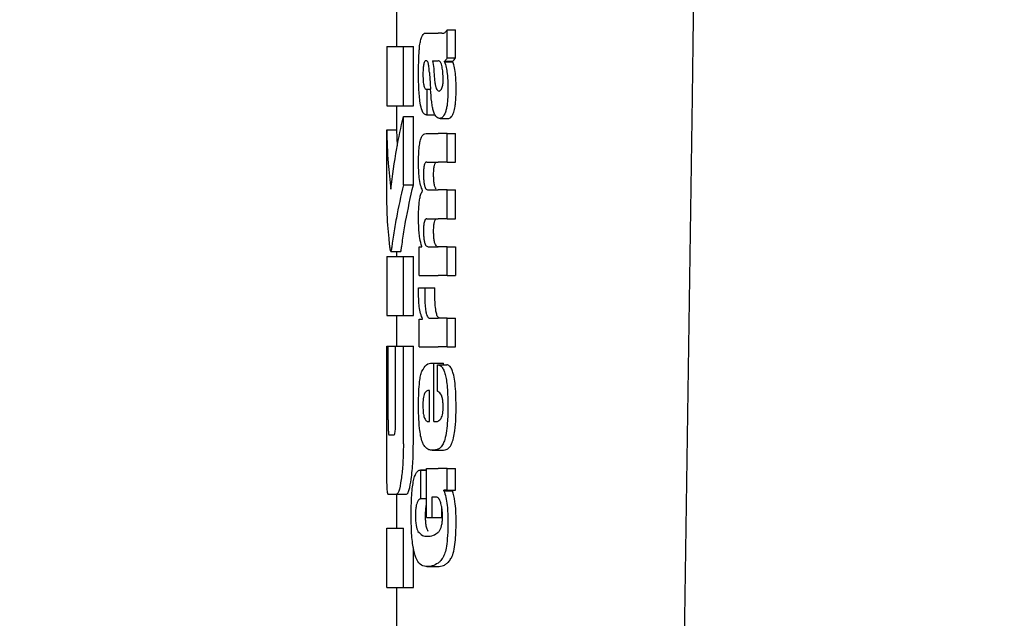
# Model space of a CAD drawing. Units: millimetres. Extents: x 0 to 210, y 0 to 297.
# Drawn here: x 53 to 54, y 201 to 202 of the extents above; entities that cross this region are included whole.
import ezdxf

# ---------------------------------------------------------------- set-up
doc = ezdxf.new("R2010")
doc.units = ezdxf.units.MM
doc.styles.add('SLDTEXTSTYLE0', font='TXT', dxfattribs={"width": 0.75})
doc.dimstyles.new('SLDDIMSTYLE0', dxfattribs={"dimtxt": 3.5, "dimasz": 3.302, "dimexe": 0, "dimexo": 0.0625, "dimgap": 0.875, "dimtad": 1, "dimlfac": 20, "dimrnd": 1e-09, "dimzin": 12, "dimdsep": 46, "dimtxsty": 'SLDTEXTSTYLE0', "dimsah": 1, "dimcen": 0.09, "dimadec": 0, "dimazin": 3, "dimtfac": 1, "dimtmove": 0, "dimatfit": 0, "dimfxl": 1, "dimfrac": 2, "dimtolj": 1, "dimtzin": 12, "dimarcsym": 0})

# ---------------------------------------------------------------- blocks, each defined once
blk = doc.blocks.new('_D')
at = {"color": 7, "linetype": 'Continuous', "lineweight": 0}
for p, q in [((42.74025, 214.83917), (42.74025, 221.18917)), ((55.05275, 214.83917), (41.74025, 214.83917)), ((42.74025, 206.58917), (42.74025, 214.83917)), ((54.89025, 206.58917), (41.74025, 206.58917)), ((42.74025, 206.58917), (42.74025, 200.23917))]:
    blk.add_line(p, q, dxfattribs=at)
at = {"color": 7, "linetype": 'Continuous', "lineweight": 18}
for points in [[(42.74025, 214.83917), (43.24025, 218.14117), (42.24025, 218.14117)], [(42.74025, 206.58917), (42.24025, 203.28717), (43.24025, 203.28717)]]:
    blk.add_solid(points, dxfattribs=at)
at = {"color": 7, "linetype": 'Continuous', "lineweight": 18, "insert": (38.22851, 206.835), "char_height": 3.5, "attachment_point": 1, "rotation": 90, "style": 'SLDTEXTSTYLE0'}
blk.add_mtext('165', dxfattribs=at)

msp = doc.modelspace()

# ---------------------------------------------------------------- linework, layer by layer
at = {"color": 7, "linetype": 'Continuous', "lineweight": 25}
for p, q in [((53.76525, 202.06235), (53.76525, 202.01751)), ((53.79543, 202.03102), (53.80723, 202.03102)), ((53.81108, 202.03102), (53.80723, 202.03102)), ((53.81108, 202.03102), (53.81301, 202.03102)), ((53.8165, 202.00631), (53.8165, 202.03462)), ((53.8165, 202.03462), (53.82483, 202.03462)), ((53.82483, 202.00631), (53.82483, 202.03462)), ((53.75525, 202.01751), (53.75525, 201.95763)), ((53.75525, 202.01751), (53.77211, 202.01751)), ((53.77211, 201.95763), (53.77211, 202.01751)), ((53.77211, 202.01751), (53.78222, 202.01751)), ((53.78222, 201.95763), (53.78222, 202.01751)), ((53.80171, 202.00324), (53.80723, 202.00324)), ((53.80774, 202.00324), (53.80723, 202.00324)), ((53.81365, 202.00228), (53.81365, 202.00271)), ((53.81365, 202.00271), (53.82216, 202.00271)), ((53.81365, 202.00228), (53.82216, 202.00228)), ((53.8165, 202.00631), (53.82483, 202.00631)), ((53.82216, 202.00228), (53.82216, 202.00271)), ((53.79538, 201.97451), (53.79616, 201.97451)), ((53.79616, 201.94843), (53.79616, 201.97451)), ((53.79616, 201.97451), (53.79958, 201.97451)), ((53.80723, 201.97281), (53.80777, 201.97263)), ((53.80808, 201.97262), (53.80823, 201.97261)), ((54.05425, 201.25634), (54.06473, 201.96672)), ((53.75525, 201.95763), (53.77211, 201.95763)), ((53.76525, 201.95763), (53.76525, 201.93344)), ((53.77211, 201.95763), (53.78222, 201.95763)), ((53.77211, 201.87769), (53.77211, 201.94672)), ((53.77211, 201.94672), (53.78222, 201.94672)), ((53.78222, 201.87769), (53.78222, 201.94672)), ((53.79551, 201.94843), (53.79616, 201.94843)), ((53.79616, 201.94843), (53.80409, 201.94843)), ((53.80919, 201.94481), (53.81818, 201.94481)), ((53.75528, 201.86604), (53.75528, 201.93344)), ((53.75528, 201.93344), (53.76528, 201.93344)), ((53.76528, 201.93344), (53.76598, 201.91696)), ((53.79521, 201.92966), (53.80723, 201.92966)), ((53.8165, 201.92966), (53.80723, 201.92966)), ((53.8165, 201.90061), (53.8165, 201.92966)), ((53.8165, 201.92966), (53.82483, 201.92966)), ((53.82483, 201.90061), (53.82483, 201.92966)), ((53.79599, 201.90061), (53.80723, 201.90061)), ((53.8165, 201.90061), (53.80723, 201.90061)), ((53.8165, 201.90061), (53.82483, 201.90061)), ((53.77211, 201.87769), (53.78222, 201.87769)), ((53.7915, 201.87146), (53.7915, 201.87188)), ((53.79712, 201.87241), (53.80723, 201.87241)), ((53.8165, 201.87241), (53.80723, 201.87241)), ((53.8165, 201.84336), (53.8165, 201.87241)), ((53.8165, 201.87241), (53.82483, 201.87241)), ((53.82483, 201.84336), (53.82483, 201.87241)), ((53.79599, 201.84336), (53.80723, 201.84336)), ((53.8165, 201.84336), (53.80723, 201.84336)), ((53.8165, 201.84336), (53.82483, 201.84336)), ((53.78808, 201.78601), (53.78808, 201.81474)), ((53.78808, 201.81474), (53.79067, 201.81474)), ((53.79067, 201.81474), (53.79067, 201.81516)), ((53.79712, 201.81495), (53.80723, 201.81495)), ((53.8165, 201.81495), (53.80723, 201.81495)), ((53.8165, 201.78601), (53.8165, 201.81495)), ((53.8165, 201.81495), (53.82483, 201.81495)), ((53.82483, 201.81495), (53.82483, 201.78601)), ((53.75525, 201.80513), (53.75525, 201.74524)), ((53.75525, 201.80513), (53.77211, 201.80513)), ((53.75937, 201.81028), (53.7694, 201.81028)), ((53.76525, 201.81028), (53.76525, 201.80513)), ((53.77211, 201.74524), (53.77211, 201.80513)), ((53.77211, 201.80513), (53.78222, 201.80513)), ((53.78222, 201.74524), (53.78222, 201.80513)), ((53.78808, 201.78601), (53.80723, 201.78601)), ((53.8165, 201.78601), (53.80723, 201.78601)), ((53.8165, 201.78601), (53.82483, 201.78601)), ((53.78755, 201.77328), (53.79385, 201.77328)), ((53.79385, 201.77328), (53.80412, 201.77328)), ((53.75525, 201.74524), (53.77211, 201.74524)), ((53.76525, 201.74524), (53.76525, 201.71427)), ((53.77211, 201.74524), (53.78222, 201.74524)), ((53.78808, 201.7137), (53.78808, 201.74148)), ((53.78808, 201.74148), (53.7915, 201.74148)), ((53.7915, 201.74148), (53.7915, 201.7419)), ((53.79877, 201.74264), (53.80723, 201.74264)), ((53.8165, 201.74264), (53.80723, 201.74264)), ((53.8165, 201.7137), (53.8165, 201.74264)), ((53.8165, 201.74264), (53.82483, 201.74264)), ((53.82483, 201.7137), (53.82483, 201.74264)), ((53.75528, 201.61545), (53.75528, 201.71427)), ((53.75528, 201.71427), (53.75675, 201.71427)), ((53.75675, 201.63979), (53.75675, 201.71427)), ((53.75675, 201.71427), (53.76427, 201.71427)), ((53.76427, 201.63979), (53.76427, 201.71427)), ((53.76427, 201.71427), (53.77211, 201.71427)), ((53.77211, 201.61545), (53.77211, 201.71427)), ((53.77211, 201.71427), (53.78222, 201.71427)), ((53.78222, 201.61545), (53.78222, 201.71427)), ((53.78808, 201.7137), (53.80723, 201.7137)), ((53.8165, 201.7137), (53.80723, 201.7137)), ((53.8165, 201.7137), (53.82483, 201.7137)), ((53.80115, 201.69727), (53.80285, 201.69727)), ((53.80285, 201.6379), (53.80285, 201.69727)), ((53.80285, 201.69727), (53.81271, 201.69727)), ((53.80669, 201.69557), (53.81606, 201.69557)), ((53.80669, 201.66864), (53.80669, 201.69557)), ((53.81271, 201.69557), (53.81271, 201.69727)), ((53.79841, 201.6379), (53.79841, 201.66949)), ((53.7973, 201.6379), (53.79841, 201.6379)), ((53.80285, 201.6379), (53.80531, 201.6379)), ((53.7575, 201.62445), (53.76271, 201.62445)), ((53.80142, 201.60895), (53.81142, 201.60895)), ((53.79558, 201.58893), (53.78945, 201.58893)), ((53.78979, 201.55997), (53.78979, 201.58892)), ((53.78979, 201.58892), (53.79558, 201.58892)), ((53.79558, 201.541), (53.79558, 201.59061)), ((53.79558, 201.59061), (53.80723, 201.59061)), ((53.8165, 201.59061), (53.80723, 201.59061)), ((53.8165, 201.56845), (53.8165, 201.59061)), ((53.8165, 201.59061), (53.82483, 201.59061)), ((53.82483, 201.56845), (53.82483, 201.59061)), ((53.75644, 201.56456), (53.76532, 201.56456)), ((53.76525, 201.56456), (53.76525, 201.53005)), ((53.76532, 201.56456), (53.77539, 201.56456)), ((53.80115, 201.56167), (53.80525, 201.56167)), ((53.80115, 201.541), (53.80115, 201.56167)), ((53.8165, 201.56845), (53.81314, 201.56845)), ((53.81314, 201.56803), (53.81314, 201.56845)), ((53.81314, 201.56803), (53.82169, 201.56803)), ((53.8165, 201.56845), (53.82483, 201.56845)), ((53.82169, 201.56803), (53.82169, 201.56845)), ((53.78979, 201.55997), (53.79558, 201.55997)), ((53.81117, 201.541), (53.81117, 201.54994)), ((53.79558, 201.541), (53.80115, 201.541)), ((53.80115, 201.541), (53.81117, 201.541)), ((53.75528, 201.47017), (53.75528, 201.53005)), ((53.75528, 201.53005), (53.77211, 201.53005)), ((53.77211, 201.47017), (53.77211, 201.53005)), ((53.78222, 201.47017), (53.78222, 201.5105)), ((53.79592, 201.49114), (53.80617, 201.49114)), ((53.80617, 201.49115), (53.80683, 201.49116)), ((53.75528, 201.47017), (53.77211, 201.47017)), ((53.76525, 201.47017), (53.76525, 201.42533)), ((53.77211, 201.47017), (53.78222, 201.47017))]:
    msp.add_line(p, q, dxfattribs=at)
msp.add_ellipse((54.00516, 201.30913), major_axis=(0.0441, 1.40132), ratio=0.031395, start_param=5.201842, end_param=5.893764, dxfattribs=at)
for points, knots in [([(53.79204, 202.02979), (53.79232, 202.03009), (53.79282, 202.03065), (53.79335, 202.0309), (53.79359, 202.03102)], [0, 0, 0, 0, 0.54463, 1, 1, 1, 1]), ([(53.79359, 202.03102), (53.79392, 202.03102), (53.79453, 202.03102), (53.79516, 202.03102), (53.79543, 202.03102)], [0, 0, 0, 0, 0.552004, 1, 1, 1, 1]), ([(53.81158, 202.03114), (53.81251, 202.03115), (53.81426, 202.03118), (53.81579, 202.03353), (53.8165, 202.03462)], [0, 0, 0, 0, 0.53714, 1, 1, 1, 1]), ([(53.7886, 202.0184), (53.78878, 202.01948), (53.78908, 202.02133), (53.78945, 202.02285), (53.78961, 202.02349)], [0, 0, 0, 0, 0.584811, 1, 1, 1, 1]), ([(53.78961, 202.02349), (53.78998, 202.02498), (53.79069, 202.02783), (53.79161, 202.02916), (53.79204, 202.02979)], [0, 0, 0, 0, 0.525769, 1, 1, 1, 1]), ([(53.78745, 201.98903), (53.78747, 201.99327), (53.7875, 202.00059), (53.78782, 202.00773), (53.78796, 202.01075)], [0, 0, 0, 0, 0.578127, 1, 1, 1, 1]), ([(53.78796, 202.01075), (53.78806, 202.01221), (53.78823, 202.01484), (53.78849, 202.01731), (53.7886, 202.0184)], [0, 0, 0, 0, 0.555295, 1, 1, 1, 1]), ([(53.79519, 202.0033), (53.79487, 202.00327), (53.79428, 202.0032), (53.79351, 202.00226), (53.79291, 202.00072), (53.79238, 201.99821), (53.79199, 201.99417), (53.79195, 201.99077), (53.79194, 201.98893)], [0, 0, 0, 0, 0.1785313, 0.3257817, 0.452756, 0.5686699, 0.7656167, 1, 1, 1, 1]), ([(53.79724, 202.00084), (53.79711, 202.00125), (53.79682, 202.00215), (53.79611, 202.00309), (53.79555, 202.00322), (53.79519, 202.0033)], [0, 0, 0, 0, 0.223781, 0.486306, 1, 1, 1, 1]), ([(53.79846, 201.99136), (53.79831, 201.99341), (53.79805, 201.99692), (53.79748, 201.99969), (53.79724, 202.00084)], [0, 0, 0, 0, 0.580615, 1, 1, 1, 1]), ([(53.80171, 202.00324), (53.80211, 202.0007), (53.80276, 201.99659), (53.80308, 201.99189), (53.8032, 201.99009)], [0, 0, 0, 0, 0.617175, 1, 1, 1, 1]), ([(53.81131, 201.99705), (53.81109, 201.99805), (53.81065, 202.00009), (53.80946, 202.00271), (53.80842, 202.00303), (53.80774, 202.00324)], [0, 0, 0, 0, 0.251065, 0.507822, 1, 1, 1, 1]), ([(53.8165, 202.00631), (53.81597, 202.00538), (53.81506, 202.00379), (53.81407, 202.00303), (53.81365, 202.00271)], [0, 0, 0, 0, 0.583561, 1, 1, 1, 1]), ([(53.81365, 202.00228), (53.81433, 202.00055), (53.8155, 201.99752), (53.81617, 201.99251), (53.81646, 201.99038)], [0, 0, 0, 0, 0.574522, 1, 1, 1, 1]), ([(53.82216, 202.00271), (53.82265, 202.00314), (53.82357, 202.00394), (53.82443, 202.00556), (53.82483, 202.00631)], [0, 0, 0, 0, 0.536628, 1, 1, 1, 1]), ([(53.8248, 201.99038), (53.82443, 201.99304), (53.82375, 201.99797), (53.82266, 202.00092), (53.82216, 202.00228)], [0, 0, 0, 0, 0.538769, 1, 1, 1, 1]), ([(53.79846, 201.99136), (53.79867, 201.9882), (53.79904, 201.98254), (53.79942, 201.97689), (53.79958, 201.9744)], [0, 0, 0, 0, 0.56, 1, 1, 1, 1]), ([(53.8032, 201.99009), (53.80332, 201.9881), (53.80354, 201.98452), (53.80415, 201.97996), (53.80492, 201.97646), (53.80595, 201.97384), (53.80679, 201.97317), (53.80723, 201.97281)], [0, 0, 0, 0, 0.242952, 0.439248, 0.60694, 0.794231, 1, 1, 1, 1]), ([(53.81241, 201.98426), (53.81235, 201.98674), (53.81224, 201.99139), (53.8116, 201.99525), (53.81131, 201.99705)], [0, 0, 0, 0, 0.534324, 1, 1, 1, 1]), ([(53.81646, 201.99038), (53.8167, 201.98729), (53.81714, 201.98163), (53.81716, 201.97564), (53.81717, 201.97292)], [0, 0, 0, 0, 0.5468418, 1, 1, 1, 1]), ([(53.82548, 201.97292), (53.82547, 201.97635), (53.82544, 201.98236), (53.82499, 201.98798), (53.8248, 201.99038)], [0, 0, 0, 0, 0.57134, 1, 1, 1, 1]), ([(53.78913, 201.96053), (53.78858, 201.96535), (53.78755, 201.97426), (53.78748, 201.98439), (53.78745, 201.98903)], [0, 0, 0, 0, 0.5413335, 1, 1, 1, 1]), ([(53.79194, 201.98893), (53.79197, 201.98668), (53.79203, 201.98252), (53.79272, 201.97801), (53.79354, 201.97581), (53.79439, 201.97469), (53.79503, 201.97457), (53.79538, 201.97451)], [0, 0, 0, 0, 0.2782354, 0.5138274, 0.6481222, 0.8061529, 1, 1, 1, 1]), ([(53.81118, 201.97548), (53.81139, 201.97605), (53.81179, 201.97714), (53.81218, 201.97942), (53.81238, 201.98183), (53.8124, 201.98342), (53.81241, 201.98426)], [0, 0, 0, 0, 0.291247, 0.553874, 0.764513, 1, 1, 1, 1]), ([(53.8026, 201.9521), (53.80226, 201.9534), (53.80153, 201.95626), (53.80042, 201.96365), (53.79992, 201.97009), (53.79958, 201.9744)], [0, 0, 0, 0, 0.216864, 0.475252, 1, 1, 1, 1]), ([(53.80823, 201.97261), (53.80886, 201.97277), (53.80991, 201.97304), (53.81082, 201.9748), (53.81118, 201.97548)], [0, 0, 0, 0, 0.61076, 1, 1, 1, 1]), ([(53.81717, 201.97292), (53.81712, 201.96993), (53.81704, 201.96514), (53.81648, 201.95906), (53.81575, 201.9545), (53.81505, 201.95233), (53.81468, 201.95119)], [0, 0, 0, 0, 0.350459, 0.56007, 0.767171, 1, 1, 1, 1]), ([(53.82311, 201.95119), (53.82361, 201.95297), (53.82443, 201.95583), (53.82509, 201.96173), (53.82541, 201.96713), (53.82546, 201.97096), (53.82548, 201.97292)], [0, 0, 0, 0, 0.342798, 0.548506, 0.769277, 1, 1, 1, 1]), ([(53.79551, 201.94843), (53.79461, 201.94868), (53.79304, 201.94912), (53.79073, 201.95263), (53.78971, 201.95768), (53.78913, 201.96053)], [0, 0, 0, 0, 0.364709, 0.6418039, 1, 1, 1, 1]), ([(53.80723, 201.94523), (53.80617, 201.94587), (53.80446, 201.9469), (53.80311, 201.95069), (53.8026, 201.9521)], [0, 0, 0, 0, 0.625903, 1, 1, 1, 1]), ([(53.81468, 201.95119), (53.81372, 201.94909), (53.81201, 201.94537), (53.80996, 201.94498), (53.80906, 201.94481)], [0, 0, 0, 0, 0.5619015, 1, 1, 1, 1]), ([(53.81807, 201.94481), (53.81907, 201.94511), (53.82086, 201.94565), (53.82242, 201.94949), (53.82311, 201.95119)], [0, 0, 0, 0, 0.556785, 1, 1, 1, 1]), ([(53.75939, 201.87312), (53.76119, 201.88689), (53.7644, 201.91147), (53.76975, 201.93595), (53.77211, 201.94672)], [0, 0, 0, 0, 0.559985, 1, 1, 1, 1]), ([(53.80906, 201.94481), (53.80871, 201.94484), (53.80811, 201.94489), (53.80749, 201.94513), (53.80723, 201.94523)], [0, 0, 0, 0, 0.579043, 1, 1, 1, 1]), ([(53.75528, 201.93344), (53.75557, 201.92218), (53.7561, 201.90205), (53.75839, 201.88196), (53.75939, 201.87312)], [0, 0, 0, 0, 0.559987, 1, 1, 1, 1]), ([(53.78748, 201.90146), (53.78752, 201.90454), (53.78759, 201.91025), (53.7883, 201.91792), (53.78942, 201.92337), (53.79091, 201.92701), (53.79283, 201.9293), (53.79435, 201.92953), (53.79521, 201.92966)], [0, 0, 0, 0, 0.177845, 0.329447, 0.476046, 0.611265, 0.780447, 1, 1, 1, 1]), ([(53.7915, 201.87188), (53.79079, 201.87349), (53.78945, 201.87653), (53.78818, 201.88426), (53.78756, 201.89275), (53.7875, 201.89845), (53.78748, 201.90146)], [0, 0, 0, 0, 0.288626, 0.547129, 0.760276, 1, 1, 1, 1]), ([(53.79599, 201.90061), (53.79565, 201.9006), (53.79504, 201.90057), (53.79422, 201.89982), (53.79358, 201.89857), (53.793, 201.8965), (53.79255, 201.89306), (53.7925, 201.89009), (53.79248, 201.88853)], [0, 0, 0, 0, 0.195035, 0.354547, 0.48894, 0.606988, 0.792365, 1, 1, 1, 1]), ([(53.80273, 201.88853), (53.80276, 201.89027), (53.80282, 201.89352), (53.80341, 201.89735), (53.80426, 201.89961), (53.80489, 201.90012), (53.80525, 201.90041)], [0, 0, 0, 0, 0.286566, 0.533688, 0.737954, 1, 1, 1, 1]), ([(53.79248, 201.88853), (53.79249, 201.88678), (53.79253, 201.88345), (53.79299, 201.87893), (53.79372, 201.87579), (53.79465, 201.8738), (53.79578, 201.8726), (53.79664, 201.87248), (53.79712, 201.87241)], [0, 0, 0, 0, 0.1755057, 0.3346811, 0.4875202, 0.6251979, 0.7919214, 1, 1, 1, 1]), ([(53.80525, 201.87352), (53.80482, 201.87419), (53.80401, 201.87545), (53.80318, 201.87934), (53.80278, 201.88387), (53.80275, 201.88692), (53.80273, 201.88853)], [0, 0, 0, 0, 0.293103, 0.552074, 0.763404, 1, 1, 1, 1]), ([(53.77211, 201.87769), (53.7696, 201.86643), (53.76579, 201.8494), (53.76251, 201.82964), (53.76099, 201.81953), (53.76027, 201.81427), (53.75994, 201.81209), (53.75984, 201.81147)], [0, 0, 0, 0, 0.503271, 0.76138, 0.887327, 0.967542, 1, 1, 1, 1]), ([(53.76987, 201.81147), (53.76996, 201.81205), (53.77017, 201.81336), (53.77074, 201.8175), (53.77206, 201.82646), (53.77541, 201.84716), (53.77944, 201.86522), (53.78222, 201.87769)], [0, 0, 0, 0, 0.030357, 0.068515, 0.192408, 0.442768, 1, 1, 1, 1]), ([(53.78747, 201.84453), (53.7875, 201.84723), (53.78756, 201.85214), (53.78802, 201.85869), (53.78875, 201.86413), (53.7899, 201.86877), (53.79093, 201.87051), (53.7915, 201.87146)], [0, 0, 0, 0, 0.227073, 0.411527, 0.574198, 0.768686, 1, 1, 1, 1]), ([(53.75897, 201.81132), (53.75878, 201.81278), (53.75826, 201.8166), (53.75735, 201.8253), (53.7559, 201.84195), (53.75553, 201.8563), (53.75528, 201.86604)], [0, 0, 0, 0, 0.086607, 0.227589, 0.476085, 1, 1, 1, 1]), ([(53.79067, 201.81516), (53.79, 201.81778), (53.78893, 201.8219), (53.788, 201.82969), (53.78753, 201.83681), (53.78749, 201.8419), (53.78747, 201.84453)], [0, 0, 0, 0, 0.355021, 0.558557, 0.77194, 1, 1, 1, 1]), ([(53.79599, 201.84336), (53.79555, 201.84331), (53.79478, 201.84321), (53.79378, 201.84184), (53.79303, 201.83942), (53.79255, 201.83569), (53.7925, 201.83273), (53.79248, 201.83117)], [0, 0, 0, 0, 0.251645, 0.447219, 0.607713, 0.793077, 1, 1, 1, 1]), ([(53.80273, 201.83117), (53.80276, 201.83291), (53.80282, 201.83616), (53.80341, 201.84), (53.80426, 201.84228), (53.80489, 201.84282), (53.80525, 201.84311)], [0, 0, 0, 0, 0.285432, 0.532629, 0.737432, 1, 1, 1, 1]), ([(53.79248, 201.83117), (53.79249, 201.82942), (53.79253, 201.82609), (53.79298, 201.82157), (53.79371, 201.8184), (53.79464, 201.81637), (53.79578, 201.81514), (53.79664, 201.81502), (53.79712, 201.81495)], [0, 0, 0, 0, 0.175082, 0.33411, 0.486952, 0.624659, 0.791544, 1, 1, 1, 1]), ([(53.80525, 201.81607), (53.80482, 201.81675), (53.804, 201.81804), (53.80318, 201.82196), (53.80278, 201.8265), (53.80275, 201.82956), (53.80273, 201.83117)], [0, 0, 0, 0, 0.2928067, 0.552228, 0.7637592, 1, 1, 1, 1]), ([(53.75984, 201.81147), (53.75967, 201.81083), (53.75937, 201.80973), (53.75909, 201.81084), (53.75897, 201.81132)], [0, 0, 0, 0, 0.5730808, 1, 1, 1, 1]), ([(53.7694, 201.81043), (53.76942, 201.81039), (53.76957, 201.81001), (53.76973, 201.81079), (53.76987, 201.81147)], [0, 0, 0, 0, 0.130309, 1, 1, 1, 1]), ([(53.80738, 201.81495), (53.80696, 201.81499), (53.80625, 201.81506), (53.80555, 201.81577), (53.80525, 201.81607)], [0, 0, 0, 0, 0.573666, 1, 1, 1, 1]), ([(53.78747, 201.76798), (53.78747, 201.76893), (53.78748, 201.7707), (53.78752, 201.77246), (53.78755, 201.77328)], [0, 0, 0, 0, 0.533356, 1, 1, 1, 1]), ([(53.79385, 201.77328), (53.79382, 201.77152), (53.79377, 201.76849), (53.79376, 201.76545), (53.79376, 201.76417)], [0, 0, 0, 0, 0.579215, 1, 1, 1, 1]), ([(53.80402, 201.76417), (53.80403, 201.76581), (53.80404, 201.76885), (53.80409, 201.77189), (53.80412, 201.77328)], [0, 0, 0, 0, 0.540415, 1, 1, 1, 1]), ([(53.7915, 201.7419), (53.7908, 201.74358), (53.78952, 201.7467), (53.78825, 201.75362), (53.78759, 201.76088), (53.78751, 201.76559), (53.78747, 201.76798)], [0, 0, 0, 0, 0.315345, 0.587192, 0.790533, 1, 1, 1, 1]), ([(53.79376, 201.76417), (53.79381, 201.76128), (53.79392, 201.7561), (53.79454, 201.7517), (53.79481, 201.74974)], [0, 0, 0, 0, 0.556237, 1, 1, 1, 1]), ([(53.80508, 201.74974), (53.80474, 201.75227), (53.80413, 201.75674), (53.80405, 201.76191), (53.80402, 201.76417)], [0, 0, 0, 0, 0.563702, 1, 1, 1, 1]), ([(53.79481, 201.74974), (53.79503, 201.74862), (53.79549, 201.74628), (53.79644, 201.74414), (53.79755, 201.74285), (53.79834, 201.74272), (53.79877, 201.74264)], [0, 0, 0, 0, 0.230436, 0.480496, 0.714553, 1, 1, 1, 1]), ([(53.80525, 201.7488), (53.80522, 201.74898), (53.80516, 201.74928), (53.80511, 201.7496), (53.80508, 201.74974)], [0, 0, 0, 0, 0.559067, 1, 1, 1, 1]), ([(53.80896, 201.74264), (53.80848, 201.74275), (53.80763, 201.74294), (53.80629, 201.7447), (53.80563, 201.74732), (53.80525, 201.7488)], [0, 0, 0, 0, 0.3519968, 0.6335569, 1, 1, 1, 1]), ([(53.79092, 201.68893), (53.79238, 201.69148), (53.79551, 201.69691), (53.79919, 201.69714), (53.80115, 201.69727)], [0, 0, 0, 0, 0.468023, 1, 1, 1, 1]), ([(53.80669, 201.69557), (53.80679, 201.69556), (53.80697, 201.69554), (53.80716, 201.69551), (53.80723, 201.6955)], [0, 0, 0, 0, 0.564709, 1, 1, 1, 1]), ([(53.80723, 201.6955), (53.80828, 201.69516), (53.81013, 201.69454), (53.81244, 201.69142), (53.81414, 201.68713), (53.81543, 201.68154), (53.81639, 201.67428), (53.81703, 201.66475), (53.8171, 201.65759), (53.81714, 201.65359)], [0, 0, 0, 0, 0.182629, 0.325635, 0.445049, 0.556753, 0.678206, 0.820581, 1, 1, 1, 1]), ([(53.82546, 201.65359), (53.8254, 201.65861), (53.82529, 201.66745), (53.82427, 201.67892), (53.82281, 201.68655), (53.821, 201.69156), (53.81876, 201.69481), (53.81703, 201.6953), (53.81606, 201.69557)], [0, 0, 0, 0, 0.219112, 0.385397, 0.533378, 0.6574, 0.807017, 1, 1, 1, 1]), ([(53.78747, 201.65486), (53.78752, 201.65926), (53.7876, 201.6674), (53.78837, 201.67753), (53.78949, 201.68476), (53.79043, 201.68752), (53.79092, 201.68893)], [0, 0, 0, 0, 0.331688, 0.612314, 0.8014, 1, 1, 1, 1]), ([(53.79351, 201.66631), (53.79323, 201.66564), (53.79269, 201.66435), (53.79218, 201.66111), (53.79192, 201.65752), (53.79191, 201.65508), (53.7919, 201.6538)], [0, 0, 0, 0, 0.273354, 0.528637, 0.751601, 1, 1, 1, 1]), ([(53.79841, 201.66949), (53.79742, 201.66945), (53.79572, 201.66937), (53.79416, 201.66721), (53.79351, 201.66631)], [0, 0, 0, 0, 0.58092, 1, 1, 1, 1]), ([(53.80723, 201.66844), (53.80713, 201.66848), (53.80695, 201.66855), (53.80677, 201.66862), (53.80669, 201.66864)], [0, 0, 0, 0, 0.554254, 1, 1, 1, 1]), ([(53.81238, 201.65274), (53.81235, 201.6543), (53.8123, 201.65747), (53.81167, 201.66181), (53.81008, 201.66667), (53.80843, 201.66769), (53.80723, 201.66844)], [0, 0, 0, 0, 0.162494, 0.330404, 0.512438, 1, 1, 1, 1]), ([(53.78848, 201.63105), (53.78814, 201.63523), (53.78751, 201.64289), (53.78748, 201.65112), (53.78747, 201.65486)], [0, 0, 0, 0, 0.545904, 1, 1, 1, 1]), ([(53.7919, 201.6538), (53.79193, 201.65222), (53.79198, 201.64926), (53.79236, 201.64556), (53.79291, 201.64291), (53.79334, 201.64184), (53.79356, 201.64129)], [0, 0, 0, 0, 0.30705, 0.5725557, 0.7793789, 1, 1, 1, 1]), ([(53.8102, 201.64125), (53.81057, 201.64192), (53.81125, 201.64316), (53.81195, 201.64616), (53.81231, 201.64944), (53.81235, 201.65162), (53.81238, 201.65274)], [0, 0, 0, 0, 0.313026, 0.579718, 0.783641, 1, 1, 1, 1]), ([(53.81714, 201.65359), (53.81711, 201.64856), (53.81706, 201.63985), (53.81622, 201.63203), (53.81586, 201.62873)], [0, 0, 0, 0, 0.576549, 1, 1, 1, 1]), ([(53.82422, 201.62873), (53.82463, 201.63298), (53.8254, 201.6409), (53.82544, 201.64957), (53.82546, 201.65359)], [0, 0, 0, 0, 0.536836, 1, 1, 1, 1]), ([(53.79356, 201.64129), (53.79418, 201.64023), (53.79536, 201.63819), (53.79667, 201.63799), (53.7973, 201.6379)], [0, 0, 0, 0, 0.520494, 1, 1, 1, 1]), ([(53.80723, 201.63835), (53.80783, 201.63871), (53.80886, 201.63934), (53.80981, 201.64068), (53.8102, 201.64125)], [0, 0, 0, 0, 0.578593, 1, 1, 1, 1]), ([(53.75675, 201.63979), (53.75676, 201.6383), (53.75676, 201.63558), (53.75681, 201.63193), (53.75688, 201.6291), (53.75701, 201.62657), (53.75721, 201.62472), (53.7574, 201.62454), (53.7575, 201.62445)], [0, 0, 0, 0, 0.181101, 0.330075, 0.458097, 0.574192, 0.769108, 1, 1, 1, 1]), ([(53.76271, 201.62445), (53.76288, 201.62452), (53.76318, 201.62465), (53.76361, 201.62609), (53.76393, 201.6285), (53.76413, 201.63161), (53.76425, 201.63539), (53.76427, 201.63822), (53.76427, 201.63979)], [0, 0, 0, 0, 0.197452, 0.370498, 0.524213, 0.655418, 0.809834, 1, 1, 1, 1]), ([(53.80531, 201.6379), (53.80568, 201.63792), (53.80632, 201.63796), (53.80696, 201.63823), (53.80723, 201.63835)], [0, 0, 0, 0, 0.575175, 1, 1, 1, 1]), ([(53.7914, 201.61708), (53.79075, 201.61907), (53.78955, 201.62276), (53.78882, 201.62843), (53.78848, 201.63105)], [0, 0, 0, 0, 0.538981, 1, 1, 1, 1]), ([(53.81586, 201.62873), (53.81531, 201.62547), (53.81438, 201.61991), (53.81294, 201.61665), (53.81235, 201.61529)], [0, 0, 0, 0, 0.585673, 1, 1, 1, 1]), ([(53.82097, 201.61529), (53.82166, 201.61711), (53.82296, 201.62052), (53.82382, 201.62612), (53.82422, 201.62873)], [0, 0, 0, 0, 0.534058, 1, 1, 1, 1]), ([(53.75544, 201.57942), (53.75538, 201.58531), (53.75528, 201.5959), (53.75528, 201.60944), (53.75528, 201.61545)], [0, 0, 0, 0, 0.556004, 1, 1, 1, 1]), ([(53.77211, 201.61545), (53.77208, 201.61154), (53.77201, 201.60407), (53.77137, 201.5912), (53.77049, 201.58392), (53.76995, 201.57939)], [0, 0, 0, 0, 0.292825, 0.55914, 1, 1, 1, 1]), ([(53.78005, 201.57939), (53.78074, 201.58525), (53.78198, 201.59585), (53.78215, 201.6094), (53.78222, 201.61545)], [0, 0, 0, 0, 0.553716, 1, 1, 1, 1]), ([(53.79583, 201.61065), (53.79489, 201.61146), (53.79332, 201.6128), (53.79194, 201.61586), (53.7914, 201.61708)], [0, 0, 0, 0, 0.601809, 1, 1, 1, 1]), ([(53.81235, 201.61529), (53.81151, 201.61396), (53.80991, 201.61141), (53.8081, 201.6105), (53.80723, 201.61006)], [0, 0, 0, 0, 0.51982, 1, 1, 1, 1]), ([(53.81644, 201.61002), (53.81738, 201.6106), (53.81894, 201.61156), (53.82039, 201.61423), (53.82097, 201.61529)], [0, 0, 0, 0, 0.599969, 1, 1, 1, 1]), ([(53.80142, 201.60895), (53.80028, 201.60903), (53.79837, 201.60916), (53.79657, 201.61022), (53.79583, 201.61065)], [0, 0, 0, 0, 0.594164, 1, 1, 1, 1]), ([(53.80714, 201.61002), (53.80609, 201.60968), (53.80414, 201.60906), (53.80227, 201.60899), (53.80142, 201.60895)], [0, 0, 0, 0, 0.541524, 1, 1, 1, 1]), ([(53.80723, 201.61006), (53.80722, 201.61005), (53.80719, 201.61004), (53.80716, 201.61003), (53.80714, 201.61002)], [0, 0, 0, 0, 0.559328, 1, 1, 1, 1]), ([(53.81142, 201.60895), (53.8124, 201.60901), (53.81408, 201.6091), (53.81574, 201.60975), (53.81644, 201.61002)], [0, 0, 0, 0, 0.5801106, 1, 1, 1, 1]), ([(53.77999, 201.54227), (53.78002, 201.54679), (53.78008, 201.55487), (53.78066, 201.56559), (53.78154, 201.57382), (53.78276, 201.58029), (53.78445, 201.58525), (53.78681, 201.58857), (53.78871, 201.58879), (53.78979, 201.58892)], [0, 0, 0, 0, 0.1724535, 0.3082779, 0.4229238, 0.5321886, 0.6547625, 0.8042751, 1, 1, 1, 1]), ([(53.75644, 201.56456), (53.75617, 201.56536), (53.7557, 201.56678), (53.75552, 201.57553), (53.75544, 201.57942)], [0, 0, 0, 0, 0.555736, 1, 1, 1, 1]), ([(53.76995, 201.57939), (53.76914, 201.57465), (53.76767, 201.56606), (53.76605, 201.56503), (53.76532, 201.56456)], [0, 0, 0, 0, 0.5516742, 1, 1, 1, 1]), ([(53.77539, 201.56456), (53.77586, 201.56479), (53.77675, 201.56522), (53.77841, 201.5695), (53.77942, 201.5756), (53.78005, 201.57939)], [0, 0, 0, 0, 0.294275, 0.56135, 1, 1, 1, 1]), ([(53.80723, 201.56091), (53.80689, 201.56115), (53.80623, 201.56161), (53.80557, 201.56165), (53.80525, 201.56167)], [0, 0, 0, 0, 0.528661, 1, 1, 1, 1]), ([(53.81314, 201.56803), (53.81385, 201.56595), (53.81522, 201.56199), (53.81688, 201.55128), (53.81707, 201.54217), (53.81719, 201.53644)], [0, 0, 0, 0, 0.290726, 0.55323, 1, 1, 1, 1]), ([(53.8255, 201.53644), (53.82546, 201.5402), (53.82537, 201.5473), (53.82425, 201.55926), (53.82267, 201.56466), (53.82169, 201.56803)], [0, 0, 0, 0, 0.296919, 0.560977, 1, 1, 1, 1]), ([(53.78605, 201.55594), (53.78576, 201.55514), (53.78521, 201.55362), (53.78467, 201.55017), (53.78439, 201.54646), (53.78435, 201.54398), (53.78434, 201.54269)], [0, 0, 0, 0, 0.294371, 0.556678, 0.769761, 1, 1, 1, 1]), ([(53.78979, 201.55997), (53.78905, 201.55976), (53.78773, 201.55938), (53.78656, 201.55699), (53.78605, 201.55594)], [0, 0, 0, 0, 0.562279, 1, 1, 1, 1]), ([(53.79453, 201.54269), (53.79456, 201.54433), (53.79462, 201.54742), (53.79501, 201.55134), (53.79541, 201.55311), (53.79558, 201.5539)], [0, 0, 0, 0, 0.382573, 0.723218, 1, 1, 1, 1]), ([(53.80807, 201.55994), (53.80792, 201.56015), (53.80765, 201.56052), (53.80736, 201.56079), (53.80723, 201.56091)], [0, 0, 0, 0, 0.541978, 1, 1, 1, 1]), ([(53.81013, 201.55507), (53.80981, 201.55611), (53.80919, 201.55812), (53.80844, 201.55935), (53.80807, 201.55994)], [0, 0, 0, 0, 0.5145141, 1, 1, 1, 1]), ([(53.81132, 201.54905), (53.81115, 201.55019), (53.81081, 201.55237), (53.81035, 201.5542), (53.81013, 201.55507)], [0, 0, 0, 0, 0.520525, 1, 1, 1, 1]), ([(53.79657, 201.49116), (53.79446, 201.49133), (53.79056, 201.49163), (53.78585, 201.49685), (53.7824, 201.50677), (53.78027, 201.52271), (53.78008, 201.53555), (53.77999, 201.54227)], [0, 0, 0, 0, 0.257579, 0.477075, 0.647428, 0.815485, 1, 1, 1, 1]), ([(53.78434, 201.54269), (53.78436, 201.54083), (53.78442, 201.53711), (53.78501, 201.53242), (53.78587, 201.529), (53.78654, 201.52759), (53.7869, 201.52685)], [0, 0, 0, 0, 0.253024, 0.505608, 0.739132, 1, 1, 1, 1]), ([(53.79711, 201.52685), (53.79666, 201.52782), (53.79582, 201.5296), (53.79498, 201.53387), (53.79458, 201.53838), (53.79455, 201.54125), (53.79453, 201.54269)], [0, 0, 0, 0, 0.334288, 0.6085774, 0.8034258, 1, 1, 1, 1]), ([(53.80746, 201.52601), (53.80802, 201.52664), (53.80902, 201.52777), (53.81023, 201.53048), (53.8111, 201.53379), (53.81168, 201.53799), (53.81174, 201.54123), (53.81178, 201.5429)], [0, 0, 0, 0, 0.257432, 0.462291, 0.630467, 0.808987, 1, 1, 1, 1]), ([(53.81178, 201.5429), (53.81175, 201.54403), (53.81169, 201.5462), (53.81144, 201.54813), (53.81132, 201.54905)], [0, 0, 0, 0, 0.519881, 1, 1, 1, 1]), ([(53.81719, 201.53644), (53.81712, 201.53177), (53.817, 201.52311), (53.8159, 201.51217), (53.81426, 201.5045), (53.81289, 201.50167), (53.81219, 201.50022)], [0, 0, 0, 0, 0.310484, 0.575644, 0.783764, 1, 1, 1, 1]), ([(53.82083, 201.50022), (53.82163, 201.50213), (53.82319, 201.50584), (53.82464, 201.51529), (53.82538, 201.5257), (53.82546, 201.5327), (53.8255, 201.53644)], [0, 0, 0, 0, 0.273461, 0.532627, 0.750823, 1, 1, 1, 1]), ([(53.7869, 201.52685), (53.78837, 201.52523), (53.79128, 201.52202), (53.79456, 201.52198), (53.79619, 201.52196)], [0, 0, 0, 0, 0.50417, 1, 1, 1, 1]), ([(53.79619, 201.52196), (53.79826, 201.52199), (53.80182, 201.52204), (53.80564, 201.52469), (53.80723, 201.52579)], [0, 0, 0, 0, 0.583273, 1, 1, 1, 1]), ([(53.80723, 201.52579), (53.80728, 201.52583), (53.80735, 201.5259), (53.80743, 201.52597), (53.80746, 201.52601)], [0, 0, 0, 0, 0.56228, 1, 1, 1, 1]), ([(53.80723, 201.49467), (53.80526, 201.49359), (53.80157, 201.49157), (53.79815, 201.49129), (53.79657, 201.49116)], [0, 0, 0, 0, 0.536776, 1, 1, 1, 1]), ([(53.80683, 201.49116), (53.80885, 201.4914), (53.8119, 201.49175), (53.81572, 201.49392), (53.81841, 201.49625), (53.82002, 201.4989), (53.82083, 201.50022)], [0, 0, 0, 0, 0.417373, 0.632492, 0.815324, 1, 1, 1, 1]), ([(53.81219, 201.50022), (53.8113, 201.4989), (53.80973, 201.49657), (53.80799, 201.49525), (53.80723, 201.49467)], [0, 0, 0, 0, 0.565156, 1, 1, 1, 1])]:
    msp.add_open_spline(points, degree=3, knots=knots, dxfattribs=at)

# ---------------------------------------------------------------- dimensions: what is measured, and where the dimension line sits
at = {"color": 7, "linetype": 'Continuous', "lineweight": 18}
dim = msp.add_linear_dim(base=(42.74025, 214.83917), p1=(55.89025, 206.58917), p2=(56.05275, 214.83917), angle=90, dimstyle='SLDDIMSTYLE0', dxfattribs=at)
dim.commit()
dim.dimension.update_dxf_attribs({"geometry": '_D', "text_midpoint": (42.74025, 210.71417), "dimtype": 160})

doc.saveas('drawing.dxf')
